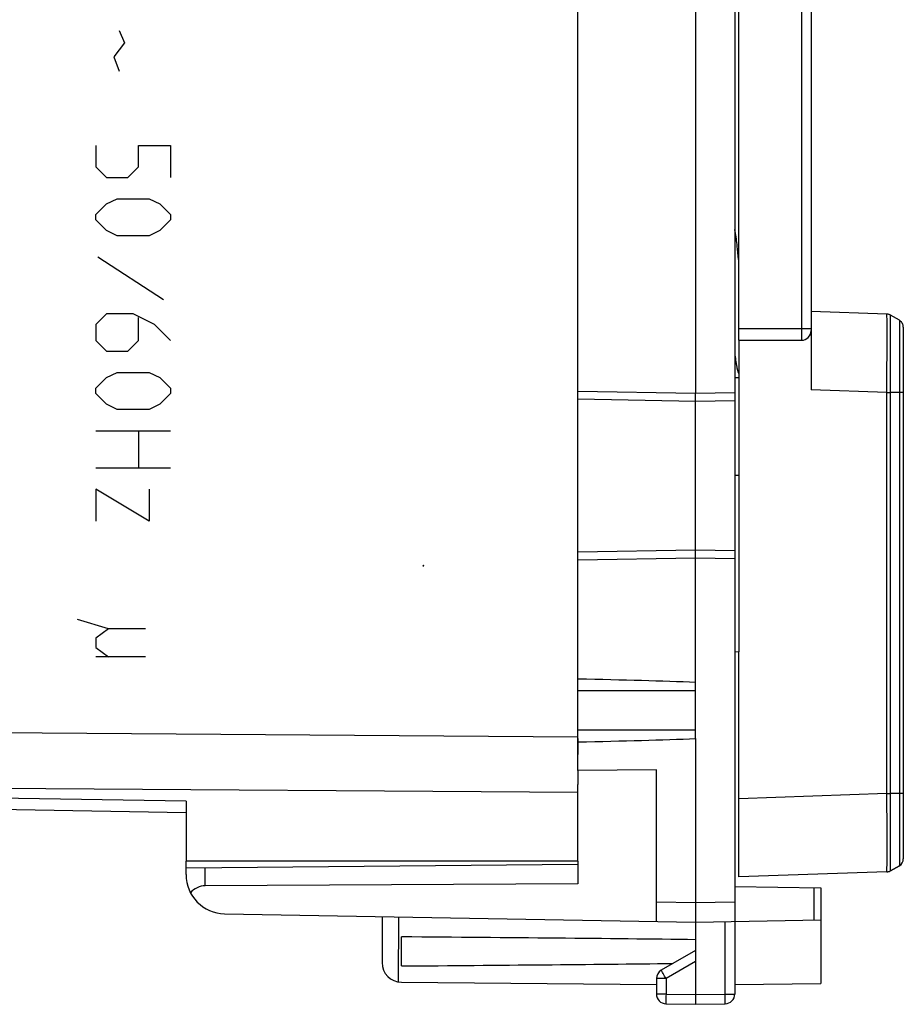
# Model space of a CAD drawing. Units: millimetres. Extents: x -73 to 90, y -24 to 46.
# Drawn here: x 67 to 90, y -24 to 1 of the extents above; entities that cross this region are included whole.
import ezdxf

# ---------------------------------------------------------------- set-up
doc = ezdxf.new("R2010")
doc.units = ezdxf.units.MM
doc.header["$LTSCALE"] = 16.335
doc.layers.get('0').update_dxf_attribs({"linetype": 'CONTINUOUS'})
for name, color, linetype in [('ASSI', 7, 'CONTINUOUS'), ('CURVE', 7, 'CONTINUOUS'), ('DRAFT', 7, 'CONTINUOUS'), ('RACCORDO', 7, 'CONTINUOUS'), ('SMUSSO', 7, 'CONTINUOUS')]:
    doc.layers.add(name, color=color, linetype=linetype)

msp = doc.modelspace()

# ---------------------------------------------------------------- linework, layer by layer
at = {"color": 7, "linetype": 'CONTINUOUS'}
for p, q in [((85.439, -4.962), (85.433, -4.92)), ((85.445, -5.008), (85.439, -4.962)), ((85.451, -5.056), (85.445, -5.008)), ((85.457, -5.107), (85.451, -5.056)), ((85.463, -5.161), (85.457, -5.107)), ((85.469, -5.219), (85.463, -5.161)), ((85.479, -5.311), (85.469, -5.219)), ((85.488, -5.411), (85.479, -5.311)), ((85.498, -5.518), (85.488, -5.411)), ((85.398, -7.879), (85.404, -7.926)), ((85.404, -7.926), (85.409, -7.972)), ((85.409, -7.972), (85.415, -8.015)), ((85.415, -8.015), (85.42, -8.056)), ((85.42, -8.056), (85.426, -8.093)), ((77.445, -13.31), (77.445, -13.31)), ((77.446, -13.3), (77.448, -13.31)), ((77.447, -13.308), (77.446, -13.3)), ((77.446, -13.3), (77.447, -13.31)), ((77.446, -13.31), (77.446, -13.3)), ((77.446, -13.308), (77.446, -13.308)), ((77.447, -13.312), (77.447, -13.298)), ((77.447, -13.31), (77.453, -13.3)), ((77.448, -13.3), (77.448, -13.31)), ((77.451, -13.31), (77.448, -13.31)), ((77.449, -13.3), (77.452, -13.31)), ((77.449, -13.3), (77.449, -13.31)), ((77.449, -13.31), (77.449, -13.3)), ((77.45, -13.3), (77.45, -13.31)), ((77.45, -13.303), (77.45, -13.3)), ((77.45, -13.303), (77.45, -13.307)), ((77.45, -13.31), (77.45, -13.307)), ((77.451, -13.31), (77.451, -13.3)), ((77.452, -13.31), (77.452, -13.3)), ((77.452, -13.3), (77.452, -13.31)), ((77.452, -13.3), (77.452, -13.31)), ((77.452, -13.31), (77.452, -13.309))]:
    msp.add_line(p, q, dxfattribs=at)
at = {"color": 253, "linetype": 'CONTINUOUS'}
for p, q in [((77.455, -13.3), (77.445, -13.3)), ((77.445, -13.31), (77.445, -13.3)), ((77.445, -13.31), (77.455, -13.31)), ((77.449, -13.3), (77.449, -13.31)), ((77.453, -13.31), (77.453, -13.3)), ((77.454, -13.31), (77.454, -13.3)), ((77.455, -13.3), (77.455, -13.31))]:
    msp.add_line(p, q, dxfattribs=at)
at = {"color": 7, "linetype": 'CONTINUOUS'}
for points in [[(85.433, -4.92), (85.43, -4.899), (85.427, -4.88), (85.424, -4.861), (85.421, -4.843), (85.418, -4.826), (85.415, -4.809), (85.412, -4.793), (85.409, -4.778), (85.406, -4.763), (85.403, -4.749), (85.401, -4.736), (85.398, -4.725)], [(85.426, -8.093), (85.428, -8.111), (85.431, -8.129), (85.434, -8.145), (85.436, -8.162), (85.439, -8.177), (85.442, -8.192), (85.444, -8.206), (85.447, -8.22), (85.449, -8.234)], [(85.449, -8.234), (85.452, -8.246), (85.455, -8.259), (85.457, -8.271), (85.46, -8.282), (85.463, -8.293), (85.465, -8.304), (85.468, -8.314), (85.471, -8.324), (85.474, -8.334), (85.477, -8.343), (85.48, -8.352), (85.483, -8.361), (85.486, -8.37), (85.49, -8.379), (85.494, -8.388), (85.498, -8.396), (85.498, -8.396)], [(77.446, -13.3), (77.445, -13.301), (77.445, -13.301), (77.445, -13.303), (77.445, -13.304), (77.445, -13.306), (77.447, -13.308)], [(77.446, -13.31), (77.446, -13.309), (77.446, -13.308), (77.446, -13.307), (77.446, -13.305), (77.445, -13.304), (77.445, -13.302)], [(77.446, -13.3), (77.449, -13.3), (77.451, -13.3), (77.452, -13.3), (77.452, -13.301)], [(77.446, -13.3), (77.446, -13.301), (77.446, -13.303), (77.446, -13.304), (77.446, -13.305)], [(77.446, -13.31), (77.446, -13.309), (77.447, -13.308), (77.447, -13.307), (77.448, -13.306), (77.448, -13.305), (77.448, -13.303), (77.447, -13.302), (77.446, -13.301), (77.446, -13.3)], [(77.447, -13.3), (77.446, -13.3), (77.446, -13.301), (77.446, -13.301), (77.446, -13.302)], [(77.446, -13.306), (77.446, -13.307), (77.446, -13.308), (77.446, -13.309), (77.446, -13.31)], [(77.446, -13.309), (77.446, -13.31), (77.447, -13.31)], [(77.447, -13.298), (77.45, -13.3), (77.452, -13.302), (77.452, -13.305)], [(77.453, -13.312), (77.451, -13.31), (77.449, -13.308), (77.448, -13.307), (77.447, -13.305), (77.447, -13.304), (77.447, -13.303), (77.449, -13.302), (77.451, -13.3), (77.453, -13.298)], [(77.452, -13.305), (77.452, -13.306), (77.452, -13.307), (77.451, -13.309), (77.45, -13.31), (77.447, -13.312)], [(77.449, -13.3), (77.452, -13.301), (77.453, -13.301), (77.453, -13.302), (77.453, -13.303), (77.453, -13.303), (77.453, -13.304)], [(77.452, -13.31), (77.451, -13.309), (77.45, -13.308), (77.449, -13.307), (77.449, -13.306), (77.449, -13.304), (77.449, -13.303), (77.45, -13.302), (77.451, -13.301), (77.452, -13.3)], [(77.451, -13.301), (77.45, -13.302), (77.449, -13.303), (77.449, -13.304), (77.449, -13.305), (77.449, -13.306), (77.449, -13.307), (77.45, -13.307), (77.45, -13.307), (77.452, -13.307)], [(77.453, -13.306), (77.453, -13.307), (77.453, -13.307), (77.453, -13.308), (77.453, -13.309), (77.452, -13.309), (77.449, -13.31)], [(77.45, -13.31), (77.451, -13.309), (77.452, -13.308), (77.453, -13.307), (77.453, -13.306), (77.453, -13.304), (77.453, -13.303), (77.452, -13.302), (77.451, -13.301), (77.45, -13.3)], [(77.451, -13.301), (77.451, -13.301), (77.451, -13.301), (77.45, -13.301), (77.45, -13.302), (77.45, -13.302), (77.45, -13.303)], [(77.45, -13.307), (77.45, -13.309), (77.45, -13.309), (77.451, -13.31), (77.451, -13.31), (77.452, -13.31)], [(77.452, -13.31), (77.452, -13.31), (77.452, -13.31), (77.452, -13.31), (77.452, -13.31), (77.451, -13.31)], [(77.452, -13.3), (77.452, -13.302), (77.453, -13.303), (77.453, -13.304), (77.452, -13.305), (77.453, -13.305), (77.453, -13.306), (77.453, -13.306), (77.453, -13.306), (77.453, -13.306), (77.453, -13.307), (77.453, -13.308), (77.452, -13.31)], [(77.452, -13.3), (77.452, -13.301), (77.453, -13.302), (77.453, -13.303), (77.453, -13.305), (77.453, -13.306), (77.453, -13.307)], [(77.452, -13.3), (77.452, -13.3), (77.454, -13.3), (77.456, -13.3), (77.458, -13.301), (77.457, -13.303), (77.456, -13.304)], [(77.456, -13.306), (77.457, -13.307), (77.458, -13.309), (77.456, -13.31), (77.454, -13.31), (77.452, -13.31), (77.452, -13.31)], [(77.452, -13.309), (77.452, -13.308), (77.452, -13.308), (77.452, -13.307), (77.452, -13.307), (77.452, -13.307), (77.452, -13.307), (77.452, -13.307)], [(77.453, -13.3), (77.454, -13.3), (77.455, -13.3), (77.456, -13.3), (77.457, -13.301), (77.457, -13.303), (77.456, -13.304)], [(77.453, -13.3), (77.453, -13.301), (77.455, -13.302), (77.459, -13.302), (77.461, -13.303), (77.46, -13.304), (77.459, -13.305), (77.46, -13.306), (77.461, -13.307), (77.459, -13.307), (77.455, -13.308), (77.453, -13.309), (77.453, -13.31)], [(77.456, -13.304), (77.456, -13.306), (77.457, -13.307), (77.457, -13.309), (77.456, -13.31), (77.455, -13.31), (77.454, -13.31), (77.453, -13.31)]]:
    msp.add_lwpolyline(points, dxfattribs=at)
at = {"layer": 'ASSI', "color": 7, "linetype": 'CONTINUOUS'}
for p, q in [((81.398, -18.528), (81.398, 18.528)), ((84.398, -17.718), (84.398, -13.1)), ((71.398, -19.611), (40.898, -19.079)), ((81.398, -20.85), (81.398, -18.888)), ((71.398, -19.318), (71.398, -20.85)), ((81.398, -20.85), (71.398, -20.85)), ((76.894, -23.935), (83.398, -23.991))]:
    msp.add_line(p, q, dxfattribs=at)
at = {"layer": 'ASSI', "color": 253, "linetype": 'CONTINUOUS'}
for p, q in [((84.398, -16.5), (81.398, -16.5)), ((40.898, -17.379), (81.398, -17.672)), ((84.398, -17.5), (81.398, -17.5)), ((41.595, -18.798), (81.398, -19.086)), ((71.398, -19.318), (41.595, -18.798)), ((76.823, -23.929), (76.83, -22.268))]:
    msp.add_line(p, q, dxfattribs=at)
at = {"layer": 'ASSI', "color": 7, "linetype": 'CONTINUOUS'}
msp.add_arc((76.898, -23.435), 0.5, 180, 269.5, dxfattribs=at)
for centre, start_param, end_param in [((58.618, -16.5), 0.451027, 0.651344), ((58.618, -17.5), -0.651344, -0.451027)]:
    msp.add_ellipse(centre, major_axis=(28.645, 0), ratio=0.017455, start_param=start_param, end_param=end_param, dxfattribs=at)
at = {"layer": 'CURVE', "color": 253, "linetype": 'CONTINUOUS'}
for p, q in [((69.688, 0.362), (69.824, 0.046)), ((69.824, 0.046), (69.552, -0.316)), ((69.552, -0.316), (69.688, -0.678)), ((69.1, -2.578), (69.1, -3.121)), ((70.186, -2.578), (71, -2.578)), ((70.186, -3.121), (70.186, -2.578)), ((71, -2.578), (71, -3.393)), ((69.1, -3.121), (69.371, -3.393)), ((69.914, -3.393), (70.186, -3.121)), ((69.371, -3.393), (69.914, -3.393)), ((69.371, -4.071), (69.643, -3.935)), ((69.643, -3.935), (70.457, -3.935)), ((70.457, -3.935), (70.728, -4.071)), ((69.1, -4.343), (69.371, -4.071)), ((70.728, -4.071), (71, -4.343)), ((69.1, -4.478), (69.1, -4.343)), ((69.371, -4.75), (69.1, -4.478)), ((71, -4.478), (70.728, -4.75)), ((71, -4.343), (71, -4.478)), ((69.643, -4.885), (69.371, -4.75)), ((70.728, -4.75), (70.457, -4.885)), ((70.457, -4.885), (69.643, -4.885)), ((70.819, -6.514), (69.145, -5.428)), ((69.371, -6.876), (69.1, -7.147)), ((70.05, -6.876), (69.371, -6.876)), ((70.593, -7.147), (70.05, -6.876)), ((70.186, -7.554), (70.186, -6.966)), ((69.1, -7.147), (69.1, -7.554)), ((71, -7.554), (70.593, -7.147)), ((69.1, -7.554), (69.371, -7.826)), ((69.914, -7.826), (70.186, -7.554)), ((69.371, -7.826), (69.914, -7.826)), ((69.1, -8.776), (69.371, -8.504)), ((69.371, -8.504), (69.643, -8.369)), ((69.643, -8.369), (70.457, -8.369)), ((70.457, -8.369), (70.728, -8.504)), ((70.728, -8.504), (71, -8.776)), ((69.1, -8.912), (69.1, -8.776)), ((71, -8.776), (71, -8.912)), ((69.371, -9.183), (69.1, -8.912)), ((71, -8.912), (70.728, -9.183)), ((69.643, -9.319), (69.371, -9.183)), ((70.728, -9.183), (70.457, -9.319)), ((70.457, -9.319), (69.643, -9.319)), ((69.1, -9.862), (71, -9.862)), ((70.186, -9.862), (70.186, -10.812)), ((71, -10.812), (69.1, -10.812)), ((70.457, -12.169), (69.1, -11.354)), ((69.1, -11.354), (69.1, -12.169)), ((70.457, -11.354), (70.457, -12.169)), ((69.417, -14.917), (68.625, -14.679)), ((69.417, -14.917), (69.1, -15.154)), ((70.367, -14.917), (69.417, -14.917)), ((69.1, -15.154), (69.1, -15.392)), ((69.1, -15.392), (69.417, -15.629)), ((70.367, -15.629), (69.1, -15.629))]:
    msp.add_line(p, q, dxfattribs=at)
at = {"layer": 'CURVE', "color": 252, "linetype": 'CONTINUOUS'}
msp.add_line((85.398, -8.5), (85.498, -8.5), dxfattribs=at)
at = {"layer": 'DRAFT', "color": 7, "linetype": 'CONTINUOUS'}
for p, q in [((84.398, 8.9), (84.398, -8.9)), ((85.398, 8.883), (85.398, -8.883)), ((85.498, -7.55), (85.498, -15.5)), ((81.398, -8.848), (84.398, -8.9)), ((84.398, -8.9), (85.398, -8.883)), ((85.498, -11), (85.398, -11.002)), ((81.398, -13.152), (84.398, -13.1)), ((84.398, -13.1), (85.398, -13.117)), ((85.398, -15.498), (85.498, -15.5)), ((83.398, -18.517), (81.398, -18.528)), ((81.398, -18.528), (81.398, -18.888)), ((81.398, -20.85), (71.398, -20.85)), ((71.398, -21.013), (71.398, -20.85)), ((81.398, -20.85), (81.398, -21.428)), ((87.598, -22.344), (87.598, -23.972)), ((76.898, -23.522), (76.898, -22.778)), ((85.398, -23.991), (87.598, -23.972))]:
    msp.add_line(p, q, dxfattribs=at)
for start_param, end_param in [(0.643501, 0.837803), (-0.837803, -0.66014)]:
    msp.add_ellipse((38.563, -23.15), major_axis=(57.294, 0), ratio=0.008727, start_param=start_param, end_param=end_param, dxfattribs=at)
at = {"layer": 'RACCORDO', "color": 7, "linetype": 'CONTINUOUS'}
for p, q in [((81.398, -16.283), (81.398, 16.283)), ((87.348, 8.813), (87.348, -8.813)), ((85.498, -7.55), (85.498, 7.55)), ((89.28, -6.882), (87.348, -6.815)), ((89.28, -6.882), (89.285, -6.882)), ((89.598, -7.039), (89.373, -6.909)), ((89.698, -7.212), (89.698, -20.788)), ((85.498, -7.55), (87.098, -7.55)), ((84.398, -13.1), (84.398, -8.9)), ((85.398, -8.883), (85.398, -24.237)), ((85.498, -21.25), (85.498, -15.5)), ((81.398, -17.719), (81.398, -18.126)), ((84.398, -17.718), (84.398, -24.5)), ((83.398, -22.383), (83.398, -18.517)), ((71.398, -19.611), (40.898, -19.079)), ((81.398, -20.85), (81.398, -18.888)), ((71.398, -19.318), (71.398, -20.85)), ((71.398, -21.013), (81.398, -20.926)), ((71.398, -21.19), (71.398, -21.013)), ((89.312, -21.114), (89.339, -21.107)), ((89.598, -20.961), (89.373, -21.091)), ((89.28, -21.118), (85.498, -21.25)), ((89.286, -21.118), (89.312, -21.114)), ((89.31, -21.115), (89.312, -21.114)), ((81.398, -21.428), (71.889, -21.476)), ((85.398, -21.492), (87.598, -21.53)), ((87.598, -21.53), (87.598, -22.344)), ((72.381, -22.19), (84.398, -22.4)), ((76.398, -22.26), (76.398, -23.435)), ((84.398, -22.4), (87.598, -22.344)), ((84.398, -23.123), (83.523, -23.628)), ((83.398, -23.844), (83.398, -24.237)), ((83.644, -24.487), (84.398, -24.5)), ((84.398, -24.5), (85.153, -24.487))]:
    msp.add_line(p, q, dxfattribs=at)
at = {"layer": 'RACCORDO', "color": 253, "linetype": 'CONTINUOUS'}
for p, q in [((87.098, 7.55), (87.098, -7.55)), ((89.281, -6.888), (89.28, -6.882)), ((89.283, -7.02), (89.282, -6.932)), ((89.283, -7.15), (89.283, -7.02)), ((89.373, -6.914), (89.373, -6.909)), ((89.374, -7.104), (89.373, -6.914)), ((85.498, -7.25), (87.348, -7.25)), ((89.284, -7.318), (89.283, -7.15)), ((89.375, -7.339), (89.374, -7.104)), ((89.598, -7.039), (89.598, -7.044)), ((89.598, -7.044), (89.599, -7.12)), ((89.283, -7.882), (89.284, -7.522)), ((89.284, -7.522), (89.284, -7.318)), ((89.374, -7.896), (89.375, -7.339)), ((89.599, -7.531), (89.599, -7.733)), ((89.599, -7.733), (89.599, -7.962)), ((89.374, -8.444), (89.374, -7.896)), ((89.599, -7.962), (89.599, -8.212)), ((89.599, -8.212), (89.598, -8.883)), ((89.373, -8.883), (89.374, -8.444)), ((81.398, -9.048), (84.398, -9.1)), ((89.28, -8.881), (87.348, -8.813)), ((89.28, -8.881), (89.373, -8.883)), ((89.28, -19.119), (89.28, -8.881)), ((89.698, -8.883), (89.373, -8.883)), ((89.373, -19.117), (89.373, -8.883)), ((89.598, -8.883), (89.598, -19.253)), ((84.398, -9.1), (85.398, -9.083)), ((81.398, -12.952), (84.398, -12.9)), ((84.398, -12.9), (85.398, -12.917)), ((40.898, -17.379), (81.398, -17.672)), ((41.595, -18.798), (81.398, -19.086)), ((71.398, -19.318), (41.595, -18.798)), ((89.28, -19.119), (85.498, -19.251)), ((89.283, -20.118), (89.28, -19.119)), ((89.686, -19.118), (89.373, -19.117)), ((89.373, -19.411), (89.373, -19.117)), ((89.375, -20.46), (89.373, -19.411)), ((89.599, -19.658), (89.599, -19.916)), ((89.599, -19.916), (89.599, -20.155)), ((89.284, -20.479), (89.283, -20.118)), ((89.599, -20.155), (89.599, -20.371)), ((89.284, -20.771), (89.284, -20.479)), ((89.374, -20.897), (89.375, -20.46)), ((89.599, -20.371), (89.599, -20.835)), ((89.283, -20.921), (89.284, -20.771)), ((71.889, -21.476), (71.889, -21.009)), ((89.598, -20.956), (89.598, -20.961)), ((87.416, -21.527), (87.416, -22.347)), ((83.398, -21.883), (84.398, -21.9)), ((84.398, -21.9), (85.398, -21.883)), ((85.153, -24.237), (85.153, -22.387)), ((84.398, -23.409), (83.644, -23.844)), ((83.644, -23.844), (83.398, -23.844)), ((83.606, -23.778), (83.571, -23.717)), ((83.644, -23.844), (83.606, -23.778)), ((83.644, -23.844), (83.644, -24.237)), ((83.644, -24.237), (83.398, -24.237)), ((83.643, -24.289), (83.642, -24.362)), ((83.642, -24.362), (83.642, -24.405)), ((83.644, -24.237), (83.643, -24.289)), ((83.644, -24.237), (84.398, -24.25)), ((84.398, -24.25), (85.153, -24.237)), ((85.153, -24.237), (85.398, -24.237)), ((85.154, -24.314), (85.153, -24.237)), ((85.154, -24.362), (85.154, -24.314)), ((85.154, -24.404), (85.154, -24.362)), ((83.642, -24.405), (83.642, -24.44))]:
    msp.add_line(p, q, dxfattribs=at)
for points in [[(89.282, -6.932), (89.281, -6.904), (89.281, -6.888)], [(89.599, -7.12), (89.599, -7.44), (89.599, -7.531)], [(89.28, -8.881), (89.282, -8.437), (89.282, -8.293), (89.283, -7.882)], [(89.28, -19.119), (89.291, -19.119), (89.373, -19.117)], [(89.598, -19.253), (89.598, -19.525), (89.599, -19.658)], [(89.698, -19.117), (89.697, -19.118), (89.693, -19.118), (89.686, -19.118)], [(89.599, -20.835), (89.598, -20.941), (89.598, -20.956)], [(89.28, -21.118), (89.281, -21.112), (89.281, -21.096), (89.282, -21.068), (89.282, -21.03), (89.283, -20.921)], [(89.373, -21.091), (89.373, -21.086), (89.373, -21.07), (89.374, -20.897)], [(83.571, -23.717), (83.553, -23.684), (83.545, -23.67), (83.538, -23.657), (83.532, -23.647), (83.528, -23.639), (83.525, -23.633), (83.524, -23.629), (83.523, -23.628)], [(83.642, -24.44), (83.642, -24.454), (83.642, -24.466), (83.643, -24.475), (83.643, -24.482), (83.643, -24.486), (83.644, -24.487)], [(85.153, -24.487), (85.153, -24.485), (85.153, -24.481), (85.154, -24.475), (85.154, -24.465), (85.154, -24.453), (85.154, -24.439), (85.154, -24.404)]]:
    msp.add_lwpolyline(points, dxfattribs=at)
at = {"layer": 'RACCORDO', "color": 7, "linetype": 'CONTINUOUS'}
for points in [[(89.373, -6.909), (89.364, -6.904), (89.339, -6.893), (89.312, -6.886), (89.286, -6.882)], [(89.698, -7.212), (89.697, -7.189), (89.693, -7.166), (89.686, -7.144), (89.677, -7.122), (89.665, -7.102), (89.651, -7.083), (89.635, -7.067), (89.618, -7.052), (89.598, -7.039)], [(89.339, -21.107), (89.364, -21.096), (89.373, -21.091)]]:
    msp.add_lwpolyline(points, dxfattribs=at)
for centre, radius, start, end in [((89.273, -7.082), 0.2, 60, 86.3304), ((87.098, -7.3), 0.25, 270, 360), ((89.498, -20.788), 0.2, 300, 0), ((89.273, -20.918), 0.2, 272, 300.0949), ((72.398, -21.19), 1, 180, 269), ((83.648, -23.844), 0.25, 120, 180), ((83.648, -24.237), 0.25, 180, 269), ((85.148, -24.237), 0.25, 271, 360)]:
    msp.add_arc(centre, radius, start, end, dxfattribs=at)
msp.add_ellipse((71.898, -21.976), major_axis=(-0.355, 0.357), ratio=0.987734, start_param=-0.77103, end_param=0.093813, dxfattribs=at)
at = {"layer": 'SMUSSO', "color": 7, "linetype": 'CONTINUOUS'}
for p, q in [((89.598, -7.039), (89.373, -6.909)), ((89.373, -21.091), (89.598, -20.961))]:
    msp.add_line(p, q, dxfattribs=at)

doc.saveas('drawing.dxf')
